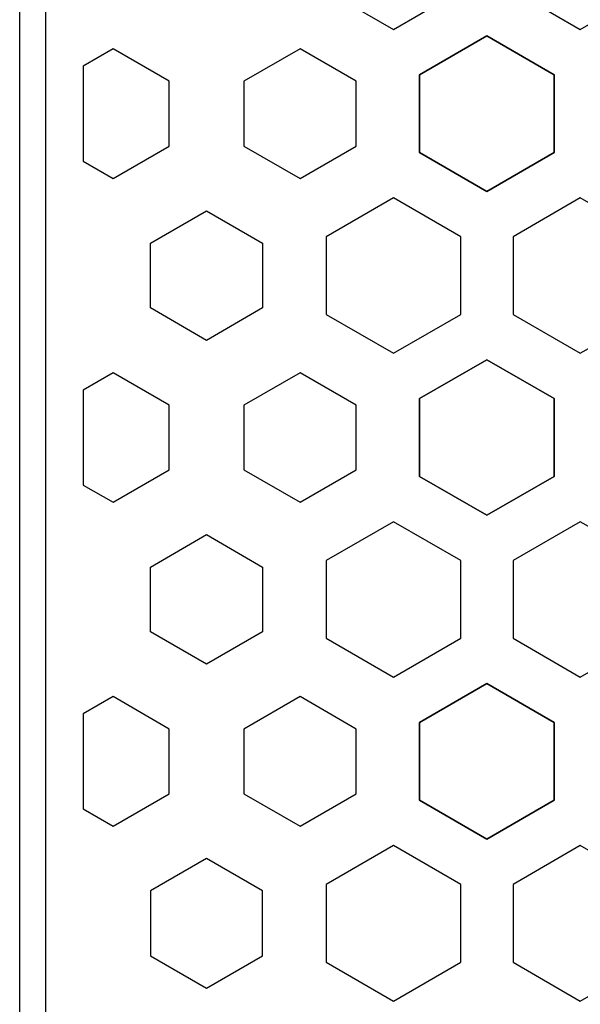
# Model space of a CAD drawing. Units: millimetres. Extents: x 0 to 80, y 0 to 57.
# Drawn here: x 0 to 7.5, y 36.1 to 49.2 of the extents above; entities that cross this region are included whole.
import ezdxf
from ezdxf.lldxf.tags import DXFTag

# ---------------------------------------------------------------- set-up
doc = ezdxf.new("R2010")
doc.units = ezdxf.units.MM
for name, color, linetype in [('BOARD_BLANK', 7, 'Continuous'), ('CONNECTION_4_BOTTOM', 7, 'Continuous'), ('RESISTOR_TYPE_TOP', 7, 'Continuous'), ('VIA_GEOMETRY_TOP', 7, 'Continuous')]:
    doc.layers.add(name, color=color, linetype=linetype)
tags = doc.linetypes.add('DOT2', pattern=[3.175, 0, -3.175]).pattern_tags.tags
tags[6:7] = [DXFTag(74, 4), DXFTag(75, 0), DXFTag(340, '0'), DXFTag(46, 0.0), DXFTag(50, 0.0), DXFTag(44, 0.0), DXFTag(45, 0.0)]
tags[4:5] = [DXFTag(74, 4), DXFTag(75, 0), DXFTag(340, '0'), DXFTag(46, 0.0), DXFTag(50, 0.0), DXFTag(44, 0.0), DXFTag(45, 0.0)]

# ---------------------------------------------------------------- blocks, each defined once
blk = doc.blocks.new('SE71')
at = {"layer": 'VIA_GEOMETRY_TOP', "color": 7, "linetype": 'Continuous'}
for p, q in [((3.75, 48.85153), (2.99997, 48.41851)), ((4.50003, 48.41851), (3.75, 48.85153)), ((2.99997, 48.41851), (2.99997, 47.55243)), ((4.50003, 47.55243), (4.50003, 48.41851)), ((2.99997, 47.55243), (3.75, 47.1194)), ((3.75, 47.1194), (4.50003, 47.55243))]:
    blk.add_line(p, q, dxfattribs=at)
blk = doc.blocks.new('SE70')
at = {"layer": 'VIA_GEOMETRY_TOP'}
blk.add_blockref('SE71', (0, 0), dxfattribs=at)
blk = doc.blocks.new('SE73')
at = {"layer": 'VIA_GEOMETRY_TOP', "color": 7, "linetype": 'Continuous'}
for p, q in [((3.75, 44.52141), (2.99997, 44.08839)), ((4.50003, 44.08839), (3.75, 44.52141)), ((2.99997, 44.08839), (2.99997, 43.22231)), ((4.50003, 43.22231), (4.50003, 44.08839)), ((2.99997, 43.22231), (3.75, 42.78928)), ((3.75, 42.78928), (4.50003, 43.22231))]:
    blk.add_line(p, q, dxfattribs=at)
blk = doc.blocks.new('SE72')
at = {"layer": 'VIA_GEOMETRY_TOP'}
blk.add_blockref('SE73', (0, 0), dxfattribs=at)
blk = doc.blocks.new('SE77')
at = {"layer": 'RESISTOR_TYPE_TOP', "color": 7, "linetype": 'Continuous'}
for p, q in [((7.5, 51.18974), (6.60001, 50.67013)), ((8.39999, 50.67013), (7.5, 51.18974)), ((6.60001, 50.67013), (6.60001, 49.63089)), ((8.39999, 49.63089), (8.39999, 50.67013)), ((6.60001, 49.63089), (7.5, 49.11129)), ((7.5, 49.11129), (8.39999, 49.63089))]:
    blk.add_line(p, q, dxfattribs=at)
blk = doc.blocks.new('SE76')
at = {"layer": 'RESISTOR_TYPE_TOP'}
blk.add_blockref('SE77', (0, 0), dxfattribs=at)
blk = doc.blocks.new('SE79')
at = {"layer": 'RESISTOR_TYPE_TOP', "color": 7, "linetype": 'Continuous'}
for p, q in [((7.5, 46.85963), (6.60001, 46.34002)), ((8.39999, 46.34002), (7.5, 46.85963)), ((6.60001, 46.34002), (6.60001, 45.30078)), ((8.39999, 45.30078), (8.39999, 46.34002)), ((6.60001, 45.30078), (7.5, 44.78118)), ((7.5, 44.78118), (8.39999, 45.30078))]:
    blk.add_line(p, q, dxfattribs=at)
blk = doc.blocks.new('SE78')
at = {"layer": 'RESISTOR_TYPE_TOP'}
blk.add_blockref('SE79', (0, 0), dxfattribs=at)
blk = doc.blocks.new('SE93')
at = {"layer": 'RESISTOR_TYPE_TOP', "color": 7, "linetype": 'Continuous'}
for p, q in [((6.25, 44.69465), (5.35001, 44.17504)), ((7.14999, 44.17504), (6.25, 44.69465)), ((5.35001, 44.17504), (5.35001, 43.1358)), ((7.14999, 43.1358), (7.14999, 44.17504)), ((5.35001, 43.1358), (6.25, 42.6162)), ((6.25, 42.6162), (7.14999, 43.1358))]:
    blk.add_line(p, q, dxfattribs=at)
blk = doc.blocks.new('SE92')
at = {"layer": 'RESISTOR_TYPE_TOP'}
blk.add_blockref('SE93', (0, 0), dxfattribs=at)
blk = doc.blocks.new('SE95')
at = {"layer": 'RESISTOR_TYPE_TOP', "color": 7, "linetype": 'Continuous'}
for p, q in [((5.35001, 44.17504), (6.25, 44.69464)), ((6.25, 44.69464), (7.14999, 44.17504)), ((5.35001, 43.1358), (5.35001, 44.17504)), ((7.14999, 44.17504), (7.14999, 43.1358)), ((6.25, 42.61619), (5.35001, 43.1358)), ((7.14999, 43.1358), (6.25, 42.61619))]:
    blk.add_line(p, q, dxfattribs=at)
blk = doc.blocks.new('SE94')
at = {"layer": 'RESISTOR_TYPE_TOP'}
blk.add_blockref('SE95', (0, 0), dxfattribs=at)
blk = doc.blocks.new('SE97')
at = {"layer": 'RESISTOR_TYPE_TOP', "color": 7, "linetype": 'Continuous'}
for p, q in [((6.25, 49.02477), (5.35001, 48.50516)), ((7.14999, 48.50516), (6.25, 49.02477)), ((5.35001, 48.50516), (5.35001, 47.46592)), ((7.14999, 47.46592), (7.14999, 48.50516)), ((5.35001, 47.46592), (6.25, 46.94632)), ((6.25, 46.94632), (7.14999, 47.46592))]:
    blk.add_line(p, q, dxfattribs=at)
blk = doc.blocks.new('SE96')
at = {"layer": 'RESISTOR_TYPE_TOP'}
blk.add_blockref('SE97', (0, 0), dxfattribs=at)
blk = doc.blocks.new('SE99')
at = {"layer": 'RESISTOR_TYPE_TOP', "color": 7, "linetype": 'Continuous'}
for p, q in [((5.35001, 48.50516), (6.25, 49.02476)), ((6.25, 49.02476), (7.14999, 48.50516)), ((5.35001, 47.46592), (5.35001, 48.50516)), ((7.14999, 48.50516), (7.14999, 47.46592)), ((6.25, 46.94631), (5.35001, 47.46592)), ((7.14999, 47.46592), (6.25, 46.94631))]:
    blk.add_line(p, q, dxfattribs=at)
blk = doc.blocks.new('SE98')
at = {"layer": 'RESISTOR_TYPE_TOP'}
blk.add_blockref('SE99', (0, 0), dxfattribs=at)
blk = doc.blocks.new('SE103')
at = {"layer": 'RESISTOR_TYPE_TOP', "color": 7, "linetype": 'Continuous'}
for p, q in [((5, 51.18983), (4.10001, 50.67022)), ((5.89999, 50.67022), (5, 51.18983)), ((4.10001, 50.67022), (4.10001, 49.63098)), ((5.89999, 49.63098), (5.89999, 50.67022)), ((4.10001, 49.63098), (5, 49.11138)), ((5, 49.11138), (5.89999, 49.63098))]:
    blk.add_line(p, q, dxfattribs=at)
blk = doc.blocks.new('SE102')
at = {"layer": 'RESISTOR_TYPE_TOP'}
blk.add_blockref('SE103', (0, 0), dxfattribs=at)
blk = doc.blocks.new('SE107')
at = {"layer": 'RESISTOR_TYPE_TOP', "color": 7, "linetype": 'Continuous'}
for p, q in [((6.25, 44.69465), (5.35001, 44.17504)), ((7.14999, 44.17504), (6.25, 44.69465)), ((5.35001, 44.17504), (5.35001, 43.1358)), ((7.14999, 43.1358), (7.14999, 44.17504)), ((5.35001, 43.1358), (6.25, 42.6162)), ((6.25, 42.6162), (7.14999, 43.1358))]:
    blk.add_line(p, q, dxfattribs=at)
blk = doc.blocks.new('SE106')
at = {"layer": 'RESISTOR_TYPE_TOP'}
blk.add_blockref('SE107', (0, 0), dxfattribs=at)
blk = doc.blocks.new('SE109')
at = {"layer": 'RESISTOR_TYPE_TOP', "color": 7, "linetype": 'Continuous'}
for p, q in [((5.35001, 44.17504), (6.25, 44.69464)), ((6.25, 44.69464), (7.14999, 44.17504)), ((5.35001, 43.1358), (5.35001, 44.17504)), ((7.14999, 44.17504), (7.14999, 43.1358)), ((6.25, 42.61619), (5.35001, 43.1358)), ((7.14999, 43.1358), (6.25, 42.61619))]:
    blk.add_line(p, q, dxfattribs=at)
blk = doc.blocks.new('SE108')
at = {"layer": 'RESISTOR_TYPE_TOP'}
blk.add_blockref('SE109', (0, 0), dxfattribs=at)
blk = doc.blocks.new('SE111')
at = {"layer": 'RESISTOR_TYPE_TOP', "color": 7, "linetype": 'Continuous'}
for p, q in [((6.25, 49.02477), (5.35001, 48.50516)), ((7.14999, 48.50516), (6.25, 49.02477)), ((5.35001, 48.50516), (5.35001, 47.46592)), ((7.14999, 47.46592), (7.14999, 48.50516)), ((5.35001, 47.46592), (6.25, 46.94632)), ((6.25, 46.94632), (7.14999, 47.46592))]:
    blk.add_line(p, q, dxfattribs=at)
blk = doc.blocks.new('SE110')
at = {"layer": 'RESISTOR_TYPE_TOP'}
blk.add_blockref('SE111', (0, 0), dxfattribs=at)
blk = doc.blocks.new('SE113')
at = {"layer": 'RESISTOR_TYPE_TOP', "color": 7, "linetype": 'Continuous'}
for p, q in [((5.35001, 48.50516), (6.25, 49.02476)), ((6.25, 49.02476), (7.14999, 48.50516)), ((5.35001, 47.46592), (5.35001, 48.50516)), ((7.14999, 48.50516), (7.14999, 47.46592)), ((6.25, 46.94631), (5.35001, 47.46592)), ((7.14999, 47.46592), (6.25, 46.94631))]:
    blk.add_line(p, q, dxfattribs=at)
blk = doc.blocks.new('SE112')
at = {"layer": 'RESISTOR_TYPE_TOP'}
blk.add_blockref('SE113', (0, 0), dxfattribs=at)
blk = doc.blocks.new('SE311')
at = {"layer": 'VIA_GEOMETRY_TOP', "color": 7, "linetype": 'Continuous'}
for p, q in [((3.75, 40.19129), (2.99997, 39.75827)), ((4.50003, 39.75827), (3.75, 40.19129)), ((2.99997, 39.75827), (2.99997, 38.89219)), ((4.50003, 38.89219), (4.50003, 39.75827)), ((2.99997, 38.89219), (3.75, 38.45916)), ((3.75, 38.45916), (4.50003, 38.89219))]:
    blk.add_line(p, q, dxfattribs=at)
blk = doc.blocks.new('SE310')
at = {"layer": 'VIA_GEOMETRY_TOP'}
blk.add_blockref('SE311', (0, 0), dxfattribs=at)
blk = doc.blocks.new('SE399')
at = {"layer": 'RESISTOR_TYPE_TOP', "color": 7, "linetype": 'Continuous'}
for p, q in [((7.5, 42.52952), (6.60001, 42.00991)), ((8.39999, 42.00991), (7.5, 42.52952)), ((6.60001, 42.00991), (6.60001, 40.97067)), ((8.39999, 40.97067), (8.39999, 42.00991)), ((6.60001, 40.97067), (7.5, 40.45107)), ((7.5, 40.45107), (8.39999, 40.97067))]:
    blk.add_line(p, q, dxfattribs=at)
blk = doc.blocks.new('SE398')
at = {"layer": 'RESISTOR_TYPE_TOP'}
blk.add_blockref('SE399', (0, 0), dxfattribs=at)
blk = doc.blocks.new('SE401')
at = {"layer": 'RESISTOR_TYPE_TOP', "color": 7, "linetype": 'Continuous'}
for p, q in [((7.5, 38.19941), (6.60001, 37.6798)), ((8.39999, 37.6798), (7.5, 38.19941)), ((6.60001, 37.6798), (6.60001, 36.64056)), ((8.39999, 36.64056), (8.39999, 37.6798)), ((6.60001, 36.64056), (7.5, 36.12096)), ((7.5, 36.12096), (8.39999, 36.64056))]:
    blk.add_line(p, q, dxfattribs=at)
blk = doc.blocks.new('SE400')
at = {"layer": 'RESISTOR_TYPE_TOP'}
blk.add_blockref('SE401', (0, 0), dxfattribs=at)
blk = doc.blocks.new('SE1569')
at = {"layer": 'RESISTOR_TYPE_TOP', "color": 7, "linetype": 'Continuous'}
for p, q in [((5.35001, 39.84492), (6.25, 40.36452)), ((6.25, 40.36452), (7.14999, 39.84492)), ((5.35001, 38.80568), (5.35001, 39.84492)), ((7.14999, 39.84492), (7.14999, 38.80568)), ((6.25, 38.28607), (5.35001, 38.80568)), ((7.14999, 38.80568), (6.25, 38.28607))]:
    blk.add_line(p, q, dxfattribs=at)
blk = doc.blocks.new('SE1568')
at = {"layer": 'RESISTOR_TYPE_TOP'}
blk.add_blockref('SE1569', (0, 0), dxfattribs=at)
blk = doc.blocks.new('SE1609')
at = {"layer": 'RESISTOR_TYPE_TOP', "color": 7, "linetype": 'Continuous'}
for p, q in [((6.25, 40.36453), (5.35001, 39.84492)), ((7.14999, 39.84492), (6.25, 40.36453)), ((5.35001, 39.84492), (5.35001, 38.80568)), ((7.14999, 38.80568), (7.14999, 39.84492)), ((5.35001, 38.80568), (6.25, 38.28608)), ((6.25, 38.28608), (7.14999, 38.80568))]:
    blk.add_line(p, q, dxfattribs=at)
blk = doc.blocks.new('SE1608')
at = {"layer": 'RESISTOR_TYPE_TOP'}
blk.add_blockref('SE1609', (0, 0), dxfattribs=at)
blk = doc.blocks.new('SE1611')
at = {"layer": 'RESISTOR_TYPE_TOP', "color": 7, "linetype": 'Continuous'}
for p, q in [((5.35001, 39.84492), (6.25, 40.36452)), ((6.25, 40.36452), (7.14999, 39.84492)), ((5.35001, 38.80568), (5.35001, 39.84492)), ((7.14999, 39.84492), (7.14999, 38.80568)), ((6.25, 38.28607), (5.35001, 38.80568)), ((7.14999, 38.80568), (6.25, 38.28607))]:
    blk.add_line(p, q, dxfattribs=at)
blk = doc.blocks.new('SE1610')
at = {"layer": 'RESISTOR_TYPE_TOP'}
blk.add_blockref('SE1611', (0, 0), dxfattribs=at)
blk = doc.blocks.new('SE2537')
at = {"layer": 'VIA_GEOMETRY_TOP', "color": 7, "linetype": 'Continuous'}
for p, q in [((1.25, 48.85154), (0.85, 48.6206)), ((2.00003, 48.41851), (1.25, 48.85154)), ((0.85, 48.6206), (0.85, 47.35034)), ((2.00003, 47.55243), (2.00003, 48.41851)), ((1.25, 47.11941), (2.00003, 47.55243)), ((0.85, 47.35034), (1.25, 47.11941))]:
    blk.add_line(p, q, dxfattribs=at)
blk = doc.blocks.new('SE2536')
at = {"layer": 'VIA_GEOMETRY_TOP'}
blk.add_blockref('SE2537', (0, 0), dxfattribs=at)
blk = doc.blocks.new('SE2539')
at = {"layer": 'VIA_GEOMETRY_TOP', "color": 7, "linetype": 'Continuous'}
for p, q in [((1.25, 44.52142), (0.85, 44.29048)), ((2.00003, 44.08839), (1.25, 44.52142)), ((0.85, 44.29048), (0.85, 43.02022)), ((2.00003, 43.22231), (2.00003, 44.08839)), ((1.25, 42.78929), (2.00003, 43.22231)), ((0.85, 43.02022), (1.25, 42.78929))]:
    blk.add_line(p, q, dxfattribs=at)
blk = doc.blocks.new('SE2538')
at = {"layer": 'VIA_GEOMETRY_TOP'}
blk.add_blockref('SE2539', (0, 0), dxfattribs=at)
blk = doc.blocks.new('SE2695')
at = {"layer": 'VIA_GEOMETRY_TOP', "color": 7, "linetype": 'Continuous'}
for p, q in [((1.74997, 46.25357), (2.5, 46.6866)), ((2.5, 46.6866), (3.25003, 46.25357)), ((1.74997, 45.38749), (1.74997, 46.25357)), ((3.25003, 46.25357), (3.25003, 45.38749)), ((2.5, 44.95447), (1.74997, 45.38749)), ((3.25003, 45.38749), (2.5, 44.95447))]:
    blk.add_line(p, q, dxfattribs=at)
blk = doc.blocks.new('SE2694')
at = {"layer": 'VIA_GEOMETRY_TOP'}
blk.add_blockref('SE2695', (0, 0), dxfattribs=at)
blk = doc.blocks.new('SE2711')
at = {"layer": 'VIA_GEOMETRY_TOP', "color": 7, "linetype": 'Continuous'}
for p, q in [((1.74997, 41.92343), (2.5, 42.35646)), ((2.5, 42.35646), (3.25003, 41.92343)), ((1.74997, 41.05735), (1.74997, 41.92343)), ((3.25003, 41.92343), (3.25003, 41.05735)), ((2.5, 40.62433), (1.74997, 41.05735)), ((3.25003, 41.05735), (2.5, 40.62433))]:
    blk.add_line(p, q, dxfattribs=at)
blk = doc.blocks.new('SE2710')
at = {"layer": 'VIA_GEOMETRY_TOP'}
blk.add_blockref('SE2711', (0, 0), dxfattribs=at)
blk = doc.blocks.new('SE2855')
at = {"layer": 'VIA_GEOMETRY_TOP', "color": 7, "linetype": 'Continuous'}
for p, q in [((2.5, 38.02631), (1.74997, 37.59329)), ((3.25003, 37.59329), (2.5, 38.02631)), ((1.74997, 37.59329), (1.74997, 36.72721)), ((3.25003, 36.72721), (3.25003, 37.59329)), ((1.74997, 36.72721), (2.5, 36.29418)), ((2.5, 36.29418), (3.25003, 36.72721))]:
    blk.add_line(p, q, dxfattribs=at)
blk = doc.blocks.new('SE2854')
at = {"layer": 'VIA_GEOMETRY_TOP'}
blk.add_blockref('SE2855', (0, 0), dxfattribs=at)
blk = doc.blocks.new('SE2857')
at = {"layer": 'VIA_GEOMETRY_TOP', "color": 7, "linetype": 'Continuous'}
for p, q in [((1.25, 40.1913), (0.85, 39.96036)), ((2.00003, 39.75827), (1.25, 40.1913)), ((0.85, 39.96036), (0.85, 38.6901)), ((2.00003, 38.89219), (2.00003, 39.75827)), ((1.25, 38.45917), (2.00003, 38.89219)), ((0.85, 38.6901), (1.25, 38.45917))]:
    blk.add_line(p, q, dxfattribs=at)
blk = doc.blocks.new('SE2856')
at = {"layer": 'VIA_GEOMETRY_TOP'}
blk.add_blockref('SE2857', (0, 0), dxfattribs=at)
blk = doc.blocks.new('SE2887')
at = {"layer": 'CONNECTION_4_BOTTOM', "color": 7, "linetype": 'DOT2'}
blk.add_line((0.35, 0.35), (0.35, 56.65), dxfattribs=at)
blk = doc.blocks.new('SE2886')
at = {"layer": 'CONNECTION_4_BOTTOM'}
blk.add_blockref('SE2887', (0, 0), dxfattribs=at)
blk = doc.blocks.new('SE2947')
at = {"layer": 'RESISTOR_TYPE_TOP', "color": 7, "linetype": 'Continuous'}
for p, q in [((5, 42.52959), (4.10001, 42.00998)), ((5.89999, 42.00998), (5, 42.52959)), ((4.10001, 42.00998), (4.10001, 40.97074)), ((5.89999, 40.97074), (5.89999, 42.00998)), ((4.10001, 40.97074), (5, 40.45114)), ((5, 40.45114), (5.89999, 40.97074))]:
    blk.add_line(p, q, dxfattribs=at)
blk = doc.blocks.new('SE2946')
at = {"layer": 'RESISTOR_TYPE_TOP'}
blk.add_blockref('SE2947', (0, 0), dxfattribs=at)
blk = doc.blocks.new('SE2955')
at = {"layer": 'CONNECTION_4_BOTTOM', "color": 7, "linetype": 'DOT2'}
blk.add_line((0.35, 0.35), (0.35, 56.65), dxfattribs=at)
blk = doc.blocks.new('SE2954')
at = {"layer": 'CONNECTION_4_BOTTOM'}
blk.add_blockref('SE2955', (0, 0), dxfattribs=at)
blk = doc.blocks.new('SE2963')
at = {"layer": 'RESISTOR_TYPE_TOP', "color": 7, "linetype": 'Continuous'}
for p, q in [((6.25, 40.36453), (5.35001, 39.84492)), ((7.14999, 39.84492), (6.25, 40.36453)), ((5.35001, 39.84492), (5.35001, 38.80568)), ((7.14999, 38.80568), (7.14999, 39.84492)), ((5.35001, 38.80568), (6.25, 38.28608)), ((6.25, 38.28608), (7.14999, 38.80568))]:
    blk.add_line(p, q, dxfattribs=at)
blk = doc.blocks.new('SE2962')
at = {"layer": 'RESISTOR_TYPE_TOP'}
blk.add_blockref('SE2963', (0, 0), dxfattribs=at)
blk = doc.blocks.new('SE3015')
at = {"layer": 'RESISTOR_TYPE_TOP', "color": 7, "linetype": 'Continuous'}
for p, q in [((5, 38.19947), (4.10001, 37.67986)), ((5.89999, 37.67986), (5, 38.19947)), ((4.10001, 37.67986), (4.10001, 36.64062)), ((5.89999, 36.64062), (5.89999, 37.67986)), ((4.10001, 36.64062), (5, 36.12102)), ((5, 36.12102), (5.89999, 36.64062))]:
    blk.add_line(p, q, dxfattribs=at)
blk = doc.blocks.new('SE3014')
at = {"layer": 'RESISTOR_TYPE_TOP'}
blk.add_blockref('SE3015', (0, 0), dxfattribs=at)
blk = doc.blocks.new('SE3033')
at = {"layer": 'BOARD_BLANK', "color": 7, "linetype": 'Continuous'}
blk.add_line((0, 0), (0, 57), dxfattribs=at)
blk = doc.blocks.new('SE3032')
at = {"layer": 'BOARD_BLANK'}
blk.add_blockref('SE3033', (0, 0), dxfattribs=at)
blk = doc.blocks.new('SE3041')
at = {"layer": 'RESISTOR_TYPE_TOP', "color": 7, "linetype": 'Continuous'}
for p, q in [((5, 46.85971), (4.10001, 46.3401)), ((5.89999, 46.3401), (5, 46.85971)), ((4.10001, 46.3401), (4.10001, 45.30086)), ((5.89999, 45.30086), (5.89999, 46.3401)), ((4.10001, 45.30086), (5, 44.78126)), ((5, 44.78126), (5.89999, 45.30086))]:
    blk.add_line(p, q, dxfattribs=at)
blk = doc.blocks.new('SE3040')
at = {"layer": 'RESISTOR_TYPE_TOP'}
blk.add_blockref('SE3041', (0, 0), dxfattribs=at)

msp = doc.modelspace()

# ---------------------------------------------------------------- block references
for name in ['SE3032', 'SE2886', 'SE2954', 'SE102', 'SE76', 'SE96', 'SE98', 'SE110', 'SE112', 'SE2536', 'SE70', 'SE3040', 'SE78', 'SE2694', 'SE92', 'SE94', 'SE106', 'SE108', 'SE2538', 'SE72', 'SE2946', 'SE398', 'SE2710', 'SE1568', 'SE1608', 'SE1610', 'SE2962', 'SE2856', 'SE310', 'SE3014', 'SE400', 'SE2854']:
    msp.add_blockref(name, (0, 0))

doc.saveas('drawing.dxf')
